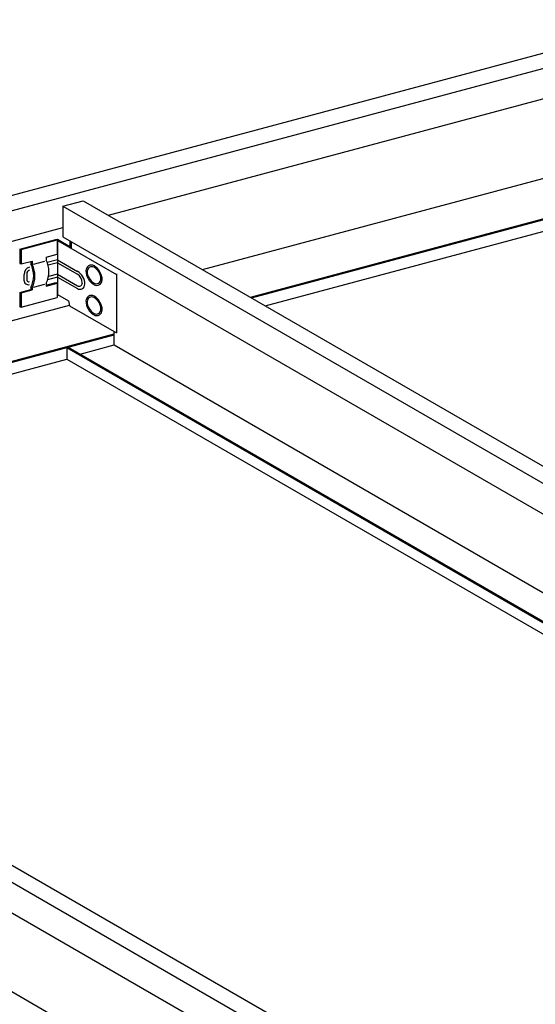
# Model space of a CAD drawing. Units: millimetres. Extents: x 2 to 412, y 5 to 290.
# Drawn here: x 233 to 239, y 166 to 178 of the extents above; entities that cross this region are included whole.
import ezdxf

# ---------------------------------------------------------------- set-up
doc = ezdxf.new("R2010")
doc.units = ezdxf.units.MM
doc.layers.add('3-0', color=7, linetype='Continuous')

msp = doc.modelspace()

# ---------------------------------------------------------------- linework, layer by layer
at = {"layer": '3-0', "color": 7, "linetype": 'Continuous'}
for p, q in [((209.943, 169.702), (242.715, 178.483)), ((208.164, 169.038), (242.937, 178.356)), ((234.124, 175.623), (242.966, 177.993)), ((235.267, 174.964), (243.793, 177.248)), ((235.849, 174.627), (244.334, 176.901)), ((235.864, 174.619), (244.334, 176.888)), ((236.03, 174.523), (243.506, 176.526)), ((233.57, 175.734), (233.817, 175.801)), ((233.817, 175.801), (269.19, 155.378)), ((233.57, 175.734), (233.57, 175.363)), ((233.57, 175.734), (268.943, 155.312)), ((223.982, 172.906), (233.57, 175.475)), ((233.046, 175.212), (233.486, 175.33)), ((233.063, 175.207), (233.503, 175.325)), ((233.486, 175.33), (233.503, 175.325)), ((233.492, 175.328), (233.506, 175.332)), ((233.503, 175.325), (233.503, 175.15)), ((233.503, 175.325), (233.503, 175.15)), ((233.503, 175.318), (233.504, 175.318)), ((233.504, 175.318), (233.504, 174.662)), ((233.504, 175.318), (234.222, 174.904)), ((233.506, 175.332), (233.677, 175.233)), ((233.57, 175.363), (268.943, 154.941)), ((233.655, 175.315), (233.655, 175.246)), ((233.672, 175.305), (233.672, 175.236)), ((233.672, 175.305), (233.672, 175.236)), ((233.677, 175.219), (233.677, 175.302)), ((233.046, 175.212), (233.046, 175.037)), ((233.046, 175.212), (233.063, 175.207)), ((233.063, 175.207), (233.063, 175.032)), ((233.063, 175.207), (233.063, 175.032)), ((233.367, 175.114), (233.503, 175.15)), ((233.046, 175.037), (233.063, 175.032)), ((233.063, 175.032), (233.198, 175.068)), ((233.181, 175.064), (233.181, 175.029)), ((233.198, 175.068), (233.198, 175.024)), ((233.198, 175.068), (233.198, 175.033)), ((233.215, 175.029), (233.351, 175.065)), ((233.367, 175.114), (233.367, 175.079)), ((233.504, 175.082), (233.381, 175.049)), ((233.504, 175.047), (233.391, 175.017)), ((233.504, 175.082), (233.747, 174.942)), ((233.504, 175.047), (233.747, 174.907)), ((233.132, 174.913), (233.132, 174.843)), ((233.181, 175.029), (233.198, 175.024)), ((234.222, 174.912), (234.222, 174.195)), ((233.098, 174.904), (233.098, 174.834)), ((233.367, 174.773), (233.486, 174.805)), ((233.367, 174.764), (233.503, 174.8)), ((233.367, 174.799), (233.367, 174.764)), ((233.504, 174.872), (233.385, 174.84)), ((233.504, 174.907), (233.395, 174.878)), ((233.486, 174.805), (233.503, 174.8)), ((233.503, 174.8), (233.503, 174.625)), ((233.503, 174.8), (233.503, 174.625)), ((233.504, 174.907), (233.747, 174.767)), ((233.504, 174.872), (233.747, 174.732)), ((233.046, 174.687), (233.181, 174.723)), ((233.046, 174.687), (233.046, 174.512)), ((233.046, 174.687), (233.063, 174.682)), ((233.063, 174.682), (233.198, 174.718)), ((233.063, 174.682), (233.063, 174.507)), ((233.063, 174.682), (233.063, 174.507)), ((233.181, 174.749), (233.198, 174.744)), ((233.181, 174.749), (233.181, 174.723)), ((233.181, 174.723), (233.198, 174.718)), ((233.198, 174.744), (233.198, 174.718)), ((233.215, 174.749), (233.351, 174.785)), ((233.063, 174.507), (233.503, 174.625)), ((233.503, 174.662), (233.504, 174.662)), ((233.504, 174.662), (233.64, 174.583)), ((233.64, 174.583), (233.653, 174.524)), ((225.124, 172.246), (233.651, 174.531)), ((233.046, 174.512), (233.063, 174.507)), ((233.653, 174.524), (234.222, 174.195)), ((234.192, 174.048), (234.192, 174.212)), ((225.707, 171.91), (234.192, 174.183)), ((225.722, 171.901), (234.192, 174.17)), ((233.617, 174.016), (233.617, 173.876)), ((233.617, 174.016), (267.59, 154.402)), ((233.634, 174.021), (267.607, 154.407)), ((233.779, 173.937), (234.192, 174.048)), ((234.192, 174.048), (268.02, 154.518)), ((225.888, 171.805), (233.617, 173.876)), ((233.617, 173.876), (267.424, 154.358)), ((223.428, 173.017), (258.801, 152.594)), ((223.675, 173.083), (259.048, 152.66)), ((223.428, 172.646), (258.801, 152.223)), ((224.05, 171.33), (257.878, 151.8))]:
    msp.add_line(p, q, dxfattribs=at)
for centre, radius, start, end in [((233.096, 174.939), 0.306, 332.7443, 27.2557), ((233.19, 174.904), 0.0912, 105, 180), ((233.178, 174.913), 0.0456, 105, 180), ((232.91, 174.889), 0.306, 332.7443, 27.2557), ((232.927, 174.884), 0.305, 332.6938, 27.3062), ((233.656, 174.785), 0.182, 0, 60), ((233.917, 174.952), 0.0657, 60, 180), ((234.048, 174.952), 0.197, 180, 240), ((233.922, 174.943), 0.0556, 60, 180), ((234.033, 174.943), 0.167, 180, 240), ((233.851, 174.838), 0.197, 0, 60), ((233.866, 174.847), 0.167, 360, 60), ((233.152, 174.834), 0.0537, 180, 285), ((233.159, 174.843), 0.0269, 180, 285), ((233.686, 174.802), 0.121, 0, 60), ((233.767, 174.802), 0.0404, 240, 0), ((233.977, 174.847), 0.0556, 240, 0), ((233.982, 174.838), 0.0657, 240, 0), ((233.777, 174.785), 0.0606, 240, 0), ((233.917, 174.584), 0.0657, 60, 180), ((234.048, 174.584), 0.197, 180, 240), ((233.922, 174.576), 0.0556, 60, 180), ((234.033, 174.576), 0.167, 180, 240), ((233.851, 174.471), 0.197, 0, 60), ((233.866, 174.479), 0.167, 360, 60), ((233.977, 174.479), 0.0556, 240, 0), ((233.982, 174.471), 0.0657, 240, 0)]:
    msp.add_arc(centre, radius, start, end, dxfattribs=at)

doc.saveas('drawing.dxf')
